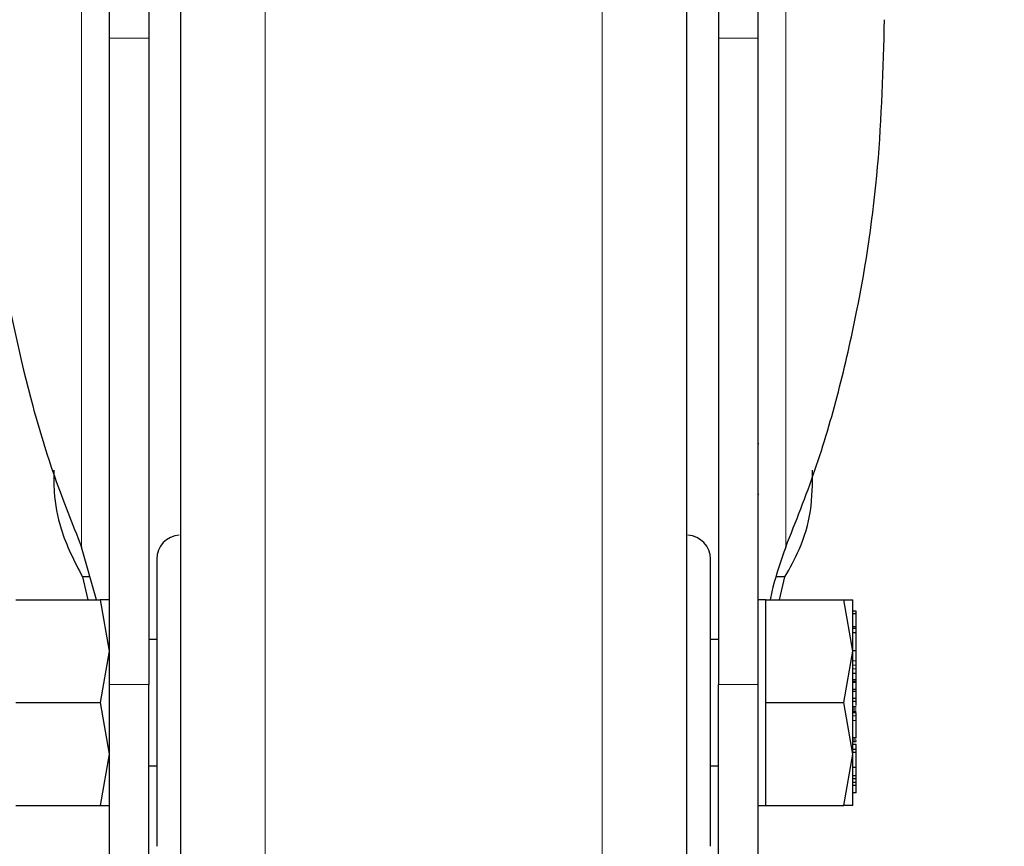
# Model space of a CAD drawing. Units: millimetres. Extents: x 0 to 210, y 0 to 297.
# Drawn here: x 87 to 90, y 203 to 205 of the extents above; entities that cross this region are included whole.
import ezdxf

# ---------------------------------------------------------------- set-up
doc = ezdxf.new("R2010")
doc.units = ezdxf.units.MM
doc.linetypes.add('SLD-Durchgehend', pattern=[0])
doc.styles.add('SLDTEXTSTYLE0', font='GOTHIC.TTF', dxfattribs={"width": 0.913})
doc.dimstyles.new('SLDDIMSTYLE1', dxfattribs={"dimtxt": 3.5, "dimasz": 3.302, "dimexe": 0, "dimexo": 0.0625, "dimgap": 0.875, "dimtad": 1, "dimdec": 0, "dimlfac": 20, "dimrnd": 1e-09, "dimzin": 12, "dimdsep": 46, "dimtxsty": 'SLDTEXTSTYLE0', "dimsah": 1, "dimcen": 0.09, "dimadec": 0, "dimazin": 3, "dimtol": 1, "dimtp": 3, "dimtm": 3, "dimtfac": 1, "dimtdec": 0, "dimtmove": 0, "dimatfit": 0, "dimfxl": 1, "dimfrac": 2, "dimtolj": 1, "dimarcsym": 0})

# ---------------------------------------------------------------- blocks, each defined once
blk = doc.blocks.new('_D_1')
at = {"color": 7, "linetype": 'SLD-Durchgehend', "lineweight": 0}
for p, q in [((51.2344, 207.1778), (51.2344, 226.3986)), ((89.0067, 207.1778), (50.2344, 207.1778)), ((51.2344, 199.8528), (51.2344, 207.1778)), ((61.7317, 199.8528), (50.2344, 199.8528)), ((51.2344, 199.8528), (51.2344, 193.5028))]:
    blk.add_line(p, q, dxfattribs=at)
at = {"color": 7, "linetype": 'SLD-Durchgehend', "lineweight": 18}
for points in [[(51.2344, 207.1778), (51.7344, 210.4798), (50.7344, 210.4798)], [(51.2344, 199.8528), (50.7344, 196.5508), (51.7344, 196.5508)]]:
    blk.add_solid(points, dxfattribs=at)
at = {"color": 7, "linetype": 'SLD-Durchgehend', "lineweight": 18, "char_height": 3.5, "attachment_point": 1, "rotation": 90, "style": 'SLDTEXTSTYLE0'}
for s, insert in [(' ±3', (46.7637, 219.9576)), ('147', (46.7637, 212.1993))]:
    blk.add_mtext(s, dxfattribs=dict(at, insert=insert))
blk = doc.blocks.new('_D_2')
at = {"color": 7, "linetype": 'SLD-Durchgehend', "lineweight": 0}
for p, q in [((103.0317, 213.8528), (103.0317, 232.6373)), ((90.8817, 213.8528), (104.0317, 213.8528)), ((103.0317, 213.8528), (103.0317, 199.8528)), ((89.2817, 199.8528), (104.0317, 199.8528)), ((103.0317, 199.8528), (103.0317, 193.5028))]:
    blk.add_line(p, q, dxfattribs=at)
at = {"color": 7, "linetype": 'SLD-Durchgehend', "lineweight": 18}
for points in [[(103.0317, 213.8528), (103.5317, 217.1548), (102.5317, 217.1548)], [(103.0317, 199.8528), (102.5317, 196.5508), (103.5317, 196.5508)]]:
    blk.add_solid(points, dxfattribs=at)
at = {"color": 7, "linetype": 'SLD-Durchgehend', "lineweight": 18, "char_height": 3.5, "attachment_point": 1, "rotation": 90, "style": 'SLDTEXTSTYLE0'}
for s, insert in [(' ±3', (98.5609, 226.1963)), ('280', (98.5609, 218.438))]:
    blk.add_mtext(s, dxfattribs=dict(at, insert=insert))

msp = doc.modelspace()

# ---------------------------------------------------------------- linework, layer by layer
at = {"color": 8, "linetype": 'SLD-Durchgehend', "lineweight": 18}
for p, q in [((87.16898, 203.46928), (87.16898, 206.78529)), ((89.39432, 206.78529), (89.39432, 203.46928)), ((87.74876, 205.64869), (87.74876, 199.9168)), ((88.81455, 199.9168), (88.81455, 205.64869)), ((87.38165, 205.0767), (87.25665, 205.0767)), ((89.30665, 205.0767), (89.18165, 205.0767)), ((89.61665, 203.11032), (89.60665, 203.11032)), ((89.61665, 203.09613), (89.60665, 203.09613)), ((89.61665, 203.08479), (89.60665, 203.08479)), ((87.38165, 203.03525), (87.25665, 203.03525)), ((89.18165, 203.03525), (89.30665, 203.03525)), ((89.61665, 202.96053), (89.60665, 202.96053)), ((89.61665, 202.9546), (89.60665, 202.9546)), ((89.61665, 202.94881), (89.60665, 202.94881)), ((89.61665, 202.9457), (89.60665, 202.9457)), ((89.61665, 202.93624), (89.60665, 202.93624)), ((89.61665, 202.92114), (89.60665, 202.92114)), ((89.61665, 202.86267), (89.60665, 202.86267)), ((89.61665, 202.85404), (89.60665, 202.85404)), ((89.61665, 202.82158), (89.60665, 202.82158))]:
    msp.add_line(p, q, dxfattribs=at)
at = {"color": 7, "linetype": 'SLD-Durchgehend', "lineweight": 25}
for p, q in [((87.25665, 203.03525), (87.25665, 205.0767)), ((87.38165, 205.0767), (87.38165, 203.03525)), ((89.18165, 205.0767), (89.18165, 203.03525)), ((89.30665, 205.0767), (89.30665, 203.03525)), ((89.30922, 203.79508), (89.30665, 203.79508)), ((89.30922, 203.63508), (89.30665, 203.63508)), ((87.21655, 203.30279), (87.16898, 203.46928)), ((87.19591, 203.37502), (87.17145, 203.37502)), ((87.17145, 203.37502), (87.18883, 203.30279)), ((89.39185, 203.37502), (89.36439, 203.37502)), ((89.37471, 203.30279), (89.39185, 203.37502)), ((86.96071, 203.30279), (87.22759, 203.30279)), ((87.22759, 203.30279), (87.25662, 203.14029)), ((87.25662, 203.30279), (87.22759, 203.30279)), ((89.33165, 203.30276), (89.30665, 203.30276)), ((89.33165, 203.14029), (89.33165, 203.30279)), ((89.33165, 203.30279), (89.57761, 203.30279)), ((89.60665, 203.14029), (89.57761, 203.30279)), ((89.57761, 203.30279), (89.60665, 203.30279)), ((89.61665, 203.26682), (89.60665, 203.26682)), ((89.61665, 203.25813), (89.60665, 203.25813)), ((89.61665, 203.25813), (89.61665, 203.26682)), ((89.61665, 203.21709), (89.61665, 203.25813)), ((89.61665, 203.21709), (89.60665, 203.21709)), ((89.61802, 203.23433), (89.61665, 203.23433)), ((89.61665, 203.21219), (89.61665, 203.21709)), ((89.61665, 203.21219), (89.60665, 203.21219)), ((89.61665, 203.19862), (89.60665, 203.19862)), ((89.61665, 203.19862), (89.61665, 203.21219)), ((89.61665, 203.14166), (89.61665, 203.19862)), ((87.40665, 203.17779), (87.38165, 203.17779)), ((89.18165, 203.17779), (89.15665, 203.17779)), ((87.25662, 203.14029), (87.22759, 202.97779)), ((89.33165, 202.97779), (89.33165, 203.14029)), ((89.57761, 202.97779), (89.60665, 203.14029)), ((89.61665, 203.14166), (89.60665, 203.14166)), ((89.61665, 203.11032), (89.61665, 203.14166)), ((89.61665, 203.13239), (89.61799, 203.13239)), ((89.61798, 203.10907), (89.61665, 203.10907)), ((89.60665, 203.07112), (89.61665, 203.07112)), ((89.61665, 203.07112), (89.61665, 203.08479)), ((89.61665, 203.04996), (89.61665, 203.07112)), ((89.61665, 203.06169), (89.61798, 203.06169)), ((89.61665, 203.06116), (89.61798, 203.06116)), ((89.61665, 203.04996), (89.60665, 203.04996)), ((89.61665, 203.04409), (89.60665, 203.04409)), ((89.61665, 203.04173), (89.60665, 203.04173)), ((89.61665, 203.04409), (89.61665, 203.04996)), ((89.61665, 203.04173), (89.61665, 203.04409)), ((89.61665, 203.0206), (89.61665, 203.04173)), ((89.60665, 203.0206), (89.61665, 203.0206)), ((89.61665, 203.01296), (89.60665, 203.01296)), ((89.61665, 203.01296), (89.61665, 203.0206)), ((89.61665, 202.99107), (89.61665, 203.01296)), ((86.96071, 202.97779), (87.22759, 202.97779)), ((87.22759, 202.97779), (87.25662, 202.81531)), ((89.33165, 202.97779), (89.57761, 202.97779)), ((89.33165, 202.81529), (89.33165, 202.97779)), ((89.60665, 202.81529), (89.57761, 202.97779)), ((89.61665, 202.99107), (89.60665, 202.99107)), ((89.60665, 202.98248), (89.61665, 202.98248)), ((89.61665, 202.96422), (89.60665, 202.96422)), ((89.61665, 202.98248), (89.61665, 202.99107)), ((89.61665, 202.96928), (89.61665, 202.98248)), ((89.61665, 202.94989), (89.60665, 202.94989)), ((89.61798, 202.94298), (89.61665, 202.94298)), ((89.61665, 202.86612), (89.61665, 202.92114)), ((89.61665, 202.87608), (89.61798, 202.87608)), ((89.60532, 202.8567), (89.61798, 202.8567)), ((89.61665, 202.86612), (89.60665, 202.86612)), ((89.61665, 202.84521), (89.60665, 202.84521)), ((89.61665, 202.8294), (89.61665, 202.84521)), ((87.25662, 202.81531), (87.22759, 202.65279)), ((89.33165, 202.65279), (89.33165, 202.81529)), ((89.57761, 202.65279), (89.60665, 202.81529)), ((89.61665, 202.8294), (89.60665, 202.8294)), ((89.61665, 202.82055), (89.60665, 202.82055)), ((89.61665, 202.77276), (89.61665, 202.82055)), ((87.38165, 202.77779), (87.40665, 202.77779)), ((89.15665, 202.77779), (89.18165, 202.77779)), ((89.61665, 202.77276), (89.60665, 202.77276)), ((89.61665, 202.74635), (89.60665, 202.74635)), ((89.61665, 202.74635), (89.61665, 202.77276)), ((89.61665, 202.73694), (89.61665, 202.74635)), ((89.61665, 202.73694), (89.60665, 202.73694)), ((89.61665, 202.72602), (89.60665, 202.72602)), ((89.61665, 202.7165), (89.60665, 202.7165)), ((89.61665, 202.72602), (89.61665, 202.73694)), ((89.61665, 202.7165), (89.61665, 202.72602)), ((89.61665, 202.72172), (89.61798, 202.72172)), ((89.61665, 202.69315), (89.61665, 202.7165)), ((89.61665, 202.69315), (89.60665, 202.69315)), ((86.96071, 202.65279), (87.22759, 202.65279)), ((87.22759, 202.65279), (87.25662, 202.65279)), ((89.30665, 202.65281), (89.33165, 202.65281)), ((89.33165, 202.65279), (89.57761, 202.65279)), ((89.60665, 202.65279), (89.57761, 202.65279))]:
    msp.add_line(p, q, dxfattribs=at)
for centre, start, end in [((87.48165, 203.43162), 93, 180), ((89.08165, 203.43162), 0, 87)]:
    msp.add_arc(centre, 0.075, start, end, dxfattribs=at)
for points, knots in [([(87.25665, 205.0767), (87.25665, 205.11548), (87.25665, 205.19304), (87.25665, 205.31174), (87.25665, 205.42788), (87.25665, 205.53872), (87.25665, 205.64071), (87.25665, 205.73142), (87.25665, 205.8077), (87.25665, 205.8681), (87.25665, 205.90988), (87.25665, 205.93029), (87.25665, 205.93307), (87.25665, 205.93406)], [0, 0, 0, 0, 0.0947389, 0.189478, 0.2842177, 0.378958, 0.4737109, 0.5684646, 0.6632118, 0.7579594, 0.8527033, 0.9474472, 1, 1, 1, 1]), ([(87.38165, 205.93406), (87.38165, 205.93141), (87.38165, 205.92612), (87.38165, 205.89352), (87.38165, 205.84328), (87.38165, 205.77572), (87.38165, 205.69256), (87.38165, 205.59663), (87.38165, 205.49021), (87.38165, 205.37666), (87.38165, 205.25905), (87.38165, 205.15807), (87.38165, 205.0981), (87.38165, 205.0767)], [0, 0, 0, 0, 0.0947289, 0.1894581, 0.2841875, 0.3789176, 0.47367, 0.5684232, 0.6631703, 0.7579179, 0.8526617, 0.9474056, 1, 1, 1, 1]), ([(89.18165, 205.93406), (89.18165, 205.93141), (89.18165, 205.92612), (89.18165, 205.89352), (89.18165, 205.84328), (89.18165, 205.77572), (89.18165, 205.69256), (89.18165, 205.59663), (89.18165, 205.49021), (89.18165, 205.37666), (89.18165, 205.25905), (89.18165, 205.15807), (89.18165, 205.0981), (89.18165, 205.0767)], [0, 0, 0, 0, 0.0947289, 0.1894581, 0.2841875, 0.3789176, 0.47367, 0.5684232, 0.6631703, 0.7579179, 0.8526617, 0.9474056, 1, 1, 1, 1]), ([(89.30665, 205.93406), (89.30665, 205.93141), (89.30665, 205.92612), (89.30665, 205.89351), (89.30665, 205.84326), (89.30665, 205.77569), (89.30665, 205.69252), (89.30665, 205.59659), (89.30665, 205.49017), (89.30665, 205.37661), (89.30665, 205.259), (89.30665, 205.15803), (89.30665, 205.09809), (89.30665, 205.0767)], [0, 0, 0, 0, 0.0947389, 0.189478, 0.2842177, 0.378958, 0.4737109, 0.5684646, 0.6632118, 0.7579594, 0.8527033, 0.9474472, 1, 1, 1, 1]), ([(87.48165, 205.55824), (87.48165, 205.54237), (87.48165, 205.5), (87.48165, 205.39688), (87.48165, 205.25836), (87.48165, 205.09346), (87.48165, 204.9052), (87.48165, 204.69647), (87.48165, 204.47092), (87.48165, 204.23158), (87.48165, 203.95777), (87.48165, 203.64978), (87.48165, 203.31305), (87.48165, 202.9778), (87.48165, 202.64255), (87.48165, 202.30581), (87.48165, 201.99783), (87.48165, 201.72401), (87.48165, 201.48467), (87.48165, 201.25911), (87.48165, 201.05041), (87.48165, 200.86204), (87.48165, 200.69751), (87.48165, 200.55766), (87.48165, 200.43289), (87.48165, 200.334), (87.48165, 200.26867), (87.48165, 200.26075), (87.48165, 200.25685)], [0, 0, 0, 0, 0.0214089, 0.0571736, 0.0929417, 0.1294674, 0.1659966, 0.2025223, 0.2390514, 0.2748161, 0.3105842, 0.3563331, 0.4008339, 0.4439977, 0.4871585, 0.5316593, 0.5774112, 0.6131759, 0.648944, 0.6854697, 0.7219989, 0.7585245, 0.7950537, 0.8308184, 0.8665865, 0.9123354, 0.9568369, 1, 1, 1, 1]), ([(89.08165, 200.25685), (89.08165, 200.26075), (89.08165, 200.26867), (89.08165, 200.334), (89.08165, 200.43289), (89.08165, 200.55766), (89.08165, 200.69751), (89.08165, 200.86204), (89.08165, 201.05041), (89.08165, 201.25911), (89.08165, 201.48467), (89.08165, 201.72401), (89.08165, 201.99783), (89.08165, 202.30581), (89.08165, 202.64255), (89.08165, 202.9778), (89.08165, 203.31305), (89.08165, 203.64978), (89.08165, 203.95777), (89.08165, 204.23158), (89.08165, 204.47092), (89.08165, 204.69647), (89.08165, 204.9052), (89.08165, 205.09346), (89.08165, 205.25836), (89.08165, 205.39688), (89.08165, 205.5), (89.08165, 205.54237), (89.08165, 205.55824)], [0, 0, 0, 0, 0.0431631, 0.0876646, 0.1334135, 0.1691816, 0.2049463, 0.2414755, 0.2780011, 0.3145303, 0.351056, 0.3868241, 0.4225888, 0.4683407, 0.5128415, 0.5560023, 0.5991661, 0.6436669, 0.6894158, 0.7251839, 0.7609486, 0.7974777, 0.8340034, 0.8705326, 0.9070583, 0.9428264, 0.9785911, 1, 1, 1, 1]), ([(86.85665, 205.1354), (86.85798, 205.04998), (86.86198, 204.79358), (86.90576, 204.38443), (86.99005, 203.98849), (87.08066, 203.68943), (87.1395, 203.54275), (87.16898, 203.46928)], [0, 0, 0, 0, 0.15099941, 0.45325228, 0.72504886, 0.86227849, 1, 1, 1, 1]), ([(89.39432, 203.46928), (89.42648, 203.54993), (89.49078, 203.7112), (89.56344, 203.96001), (89.63617, 204.27878), (89.69422, 204.67111), (89.7025, 204.98025), (89.70665, 205.1354)], [0, 0, 0, 0, 0.1510576, 0.3020882, 0.4536536, 0.7257954, 1, 1, 1, 1]), ([(87.08156, 203.71216), (87.0813, 203.68947), (87.08059, 203.62722), (87.1018, 203.51121), (87.14597, 203.42484), (87.17145, 203.37502)], [0, 0, 0, 0, 0.1953073, 0.5358004, 1, 1, 1, 1]), ([(89.39185, 203.37502), (89.40794, 203.40357), (89.44539, 203.47006), (89.47848, 203.58452), (89.47922, 203.66954), (89.47959, 203.71265)], [0, 0, 0, 0, 0.2706493, 0.6302222, 1, 1, 1, 1]), ([(89.39432, 203.46928), (89.37942, 203.42706), (89.35985, 203.37156), (89.34799, 203.31606), (89.34515, 203.30279)], [0, 0, 0, 0, 0.76088187, 1, 1, 1, 1]), ([(87.40665, 203.43162), (87.40665, 203.42555), (87.40665, 203.41623), (87.40665, 203.35964), (87.40665, 203.30106), (87.40665, 203.22836), (87.40665, 203.1227), (87.40665, 202.97779), (87.40665, 202.83288), (87.40665, 202.72722), (87.40665, 202.65451), (87.40665, 202.59594), (87.40665, 202.53935), (87.40665, 202.53002), (87.40665, 202.52396)], [0, 0, 0, 0, 0.1197284, 0.1841803, 0.25, 0.3158197, 0.3802716, 0.5, 0.6197284, 0.6841803, 0.75, 0.8158197, 0.8802716, 1, 1, 1, 1]), ([(89.15665, 202.52396), (89.15665, 202.53002), (89.15665, 202.53935), (89.15665, 202.59594), (89.15665, 202.65451), (89.15665, 202.72722), (89.15665, 202.83288), (89.15665, 202.97779), (89.15665, 203.1227), (89.15665, 203.22836), (89.15665, 203.30106), (89.15665, 203.35964), (89.15665, 203.41623), (89.15665, 203.42555), (89.15665, 203.43162)], [0, 0, 0, 0, 0.1197284, 0.1841803, 0.25, 0.3158197, 0.3802716, 0.5, 0.6197284, 0.6841803, 0.75, 0.8158197, 0.8802716, 1, 1, 1, 1]), ([(89.61665, 203.15811), (89.61665, 203.15855), (89.61665, 203.1594), (89.61665, 203.16077), (89.61665, 203.16144)], [0, 0, 0, 0, 0.5091069, 1, 1, 1, 1]), ([(89.61665, 203.09613), (89.61665, 203.09859), (89.61665, 203.10352), (89.61665, 203.10805), (89.61665, 203.11032)], [0, 0, 0, 0, 0.5001153, 1, 1, 1, 1]), ([(89.61665, 203.08479), (89.61665, 203.08623), (89.61665, 203.08912), (89.61665, 203.09379), (89.61665, 203.09613)], [0, 0, 0, 0, 0.4997517, 1, 1, 1, 1]), ([(87.25665, 202.18021), (87.25665, 202.17998), (87.25665, 202.17936), (87.25665, 202.2003), (87.25665, 202.24084), (87.25665, 202.29997), (87.25665, 202.37562), (87.25665, 202.4653), (87.25665, 202.56688), (87.25665, 202.67713), (87.25665, 202.7931), (87.25665, 202.91413), (87.25665, 202.99409), (87.25665, 203.03525)], [0, 0, 0, 0, 0.0559805, 0.149799, 0.2436455, 0.3374924, 0.4313505, 0.5252092, 0.6190331, 0.7128566, 0.8066742, 0.9004909, 1, 1, 1, 1]), ([(87.38165, 202.18021), (87.38165, 202.17998), (87.38165, 202.17936), (87.38165, 202.20027), (87.38165, 202.2408), (87.38165, 202.29992), (87.38165, 202.37556), (87.38165, 202.46522), (87.38165, 202.5668), (87.38165, 202.67704), (87.38165, 202.79301), (87.38165, 202.91407), (87.38165, 202.99406), (87.38165, 203.03525)], [0, 0, 0, 0, 0.0559084, 0.1497269, 0.2435736, 0.3374206, 0.4312786, 0.5251373, 0.6189611, 0.7127846, 0.8066024, 0.9004194, 1, 1, 1, 1]), ([(89.18165, 202.18021), (89.18165, 202.17998), (89.18165, 202.17936), (89.18165, 202.20027), (89.18165, 202.2408), (89.18165, 202.29992), (89.18165, 202.37556), (89.18165, 202.46522), (89.18165, 202.5668), (89.18165, 202.67704), (89.18165, 202.79301), (89.18165, 202.91407), (89.18165, 202.99406), (89.18165, 203.03525)], [0, 0, 0, 0, 0.0559084, 0.1497269, 0.2435736, 0.3374206, 0.4312786, 0.5251373, 0.6189611, 0.7127846, 0.8066024, 0.9004194, 1, 1, 1, 1]), ([(89.30665, 203.03525), (89.30665, 202.99647), (89.30665, 202.9189), (89.30665, 202.80018), (89.30665, 202.68404), (89.30665, 202.5732), (89.30665, 202.47122), (89.30665, 202.38052), (89.30665, 202.30428), (89.30665, 202.24377), (89.30665, 202.20241), (89.30665, 202.1798), (89.30665, 202.18), (89.30665, 202.18008)], [0, 0, 0, 0, 0.0938338, 0.1876678, 0.2815031, 0.3753389, 0.4691593, 0.5629792, 0.6567967, 0.7506136, 0.8444584, 0.9383036, 1, 1, 1, 1]), ([(89.61665, 202.93624), (89.61665, 202.93848), (89.61665, 202.94174), (89.61665, 202.94458), (89.61665, 202.94533), (89.61665, 202.9457)], [0, 0, 0, 0, 0.5199818, 0.7600347, 1, 1, 1, 1]), ([(89.61665, 202.92114), (89.61665, 202.92238), (89.61665, 202.92486), (89.61665, 202.93017), (89.61665, 202.93378), (89.61665, 202.93624)], [0, 0, 0, 0, 0.2399652, 0.4800181, 1, 1, 1, 1]), ([(89.61665, 202.82158), (89.61665, 202.82347), (89.61665, 202.82679), (89.61665, 202.82861), (89.61665, 202.8294)], [0, 0, 0, 0, 0.5705709, 1, 1, 1, 1])]:
    msp.add_open_spline(points, degree=3, knots=knots, dxfattribs=at)
for points in [[(89.60665, 203.14028), (89.60665, 203.16378), (89.60665, 203.21079), (89.60665, 203.26206), (89.60665, 203.29633), (89.60665, 203.30062), (89.60665, 203.30276)], [(89.60665, 202.8153), (89.60665, 202.84095), (89.60665, 202.89225), (89.60665, 202.97779), (89.60665, 203.06333), (89.60665, 203.11463), (89.60665, 203.14028)], [(89.60665, 202.65281), (89.60665, 202.65496), (89.60665, 202.65925), (89.60665, 202.69352), (89.60665, 202.74479), (89.60665, 202.7918), (89.60665, 202.8153)]]:
    msp.add_open_spline(points, degree=3, dxfattribs=at)

# ---------------------------------------------------------------- dimensions: what is measured, and where the dimension line sits
at = {"color": 7, "linetype": 'SLD-Durchgehend', "lineweight": 18}
for base, p1, p2, picture, middle in [((103.03165, 199.85279), (89.88165, 213.85279), (88.28165, 199.85279), '_D_2', (103.03165, 225.53763)), ((51.2343887475, 207.1777878204), (62.7316504854, 199.8527878204), (90.0066504854, 207.1777878204), '_D_1', (51.2343887475, 219.2989211569))]:
    dim = msp.add_linear_dim(base=base, p1=p1, p2=p2, angle=90, dimstyle='SLDDIMSTYLE1', dxfattribs=at)
    dim.commit()
    dim.dimension.update_dxf_attribs({"geometry": picture, "text_midpoint": middle, "dimtype": 160})

doc.saveas('drawing.dxf')
